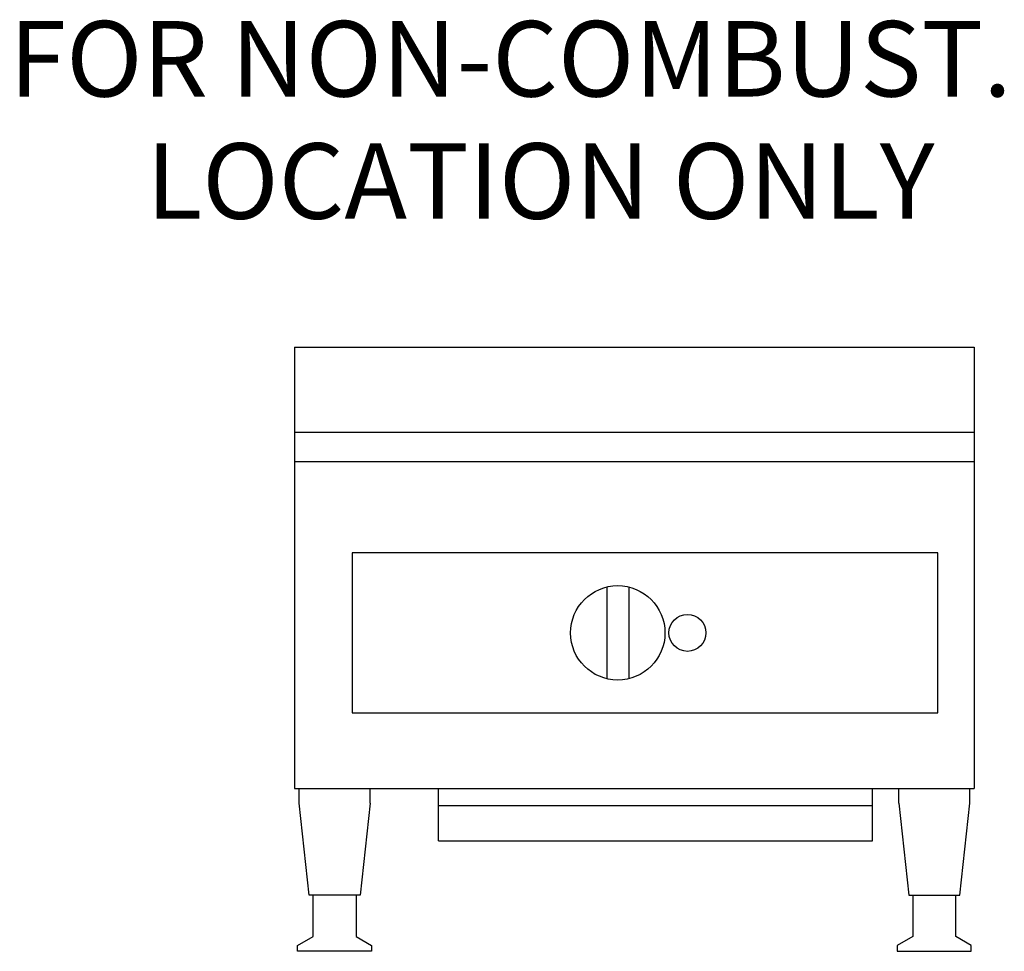
# Model space of a CAD drawing. Extents: x -7.3 to 18.8, y 0 to 24.7.
import ezdxf

# ---------------------------------------------------------------- set-up
doc = ezdxf.new("R2010")
doc.units = 0
doc.header["$LTSCALE"] = 10
doc.header["$MEASUREMENT"] = 0
doc.layers.add('250', color=2, linetype='CONTINUOUS')
doc.layers.add('700', color=2, linetype='CONTINUOUS')
doc.styles.add('ROMANS', font='ROMANS')

msp = doc.modelspace()

# ---------------------------------------------------------------- linework, layer by layer
at = {"layer": '250'}
for p, q in [((0, 16), (0, 4.316)), ((0, 16), (18, 16)), ((18, 16), (18, 4.316)), ((0, 13.755), (18, 13.755)), ((0, 12.978), (18, 12.978)), ((17.031, 10.555), (1.522, 10.555)), ((1.522, 10.555), (1.522, 6.317)), ((17.031, 6.317), (17.031, 10.555)), ((8.265, 9.651), (8.265, 7.221)), ((8.853, 9.651), (8.853, 7.221)), ((1.522, 6.317), (17.031, 6.317)), ((0, 4.316), (18, 4.316)), ((0.122, 3.924), (0.122, 4.316)), ((1.997, 3.924), (1.997, 4.316)), ((3.815, 2.923), (3.815, 4.316)), ((15.308, 2.923), (15.308, 4.316)), ((16.003, 3.924), (16.003, 4.316)), ((17.878, 3.924), (17.878, 4.316)), ((0.383, 1.491), (0.122, 3.924)), ((1.997, 3.924), (1.736, 1.491)), ((16.003, 3.924), (16.264, 1.491)), ((17.617, 1.491), (17.878, 3.924)), ((3.815, 3.865), (15.308, 3.865)), ((3.815, 2.923), (15.308, 2.923)), ((1.736, 1.491), (0.383, 1.491)), ((0.49, 0.392), (0.49, 1.491)), ((1.628, 1.491), (1.628, 0.392)), ((16.264, 1.491), (17.617, 1.491)), ((16.372, 1.491), (16.372, 0.392)), ((17.51, 0.392), (17.51, 1.491)), ((0.078, 0.157), (0.49, 0.392)), ((1.628, 0.392), (2.04, 0.157)), ((16.372, 0.392), (15.96, 0.157)), ((17.922, 0.157), (17.51, 0.392)), ((0.078, 0), (0.078, 0.157)), ((2.04, 0), (0.078, 0)), ((2.04, 0.157), (2.04, 0)), ((15.96, 0.157), (15.96, 0)), ((15.96, 0), (17.922, 0)), ((17.922, 0), (17.922, 0.157))]:
    msp.add_line(p, q, dxfattribs=at)
for centre, radius in [((8.559, 8.436), 1.25), ((10.403, 8.436), 0.49)]:
    msp.add_circle(centre, radius, dxfattribs=at)

# ---------------------------------------------------------------- texts
at = {"layer": '700', "style": 'ROMANS'}
for s, p in [('FOR NON-COMBUST.', (-7.557, 22.643)), ('LOCATION ONLY', (-3.929, 19.405))]:
    msp.add_text(s, height=2, dxfattribs=at).set_placement(p)

doc.saveas('drawing.dxf')
